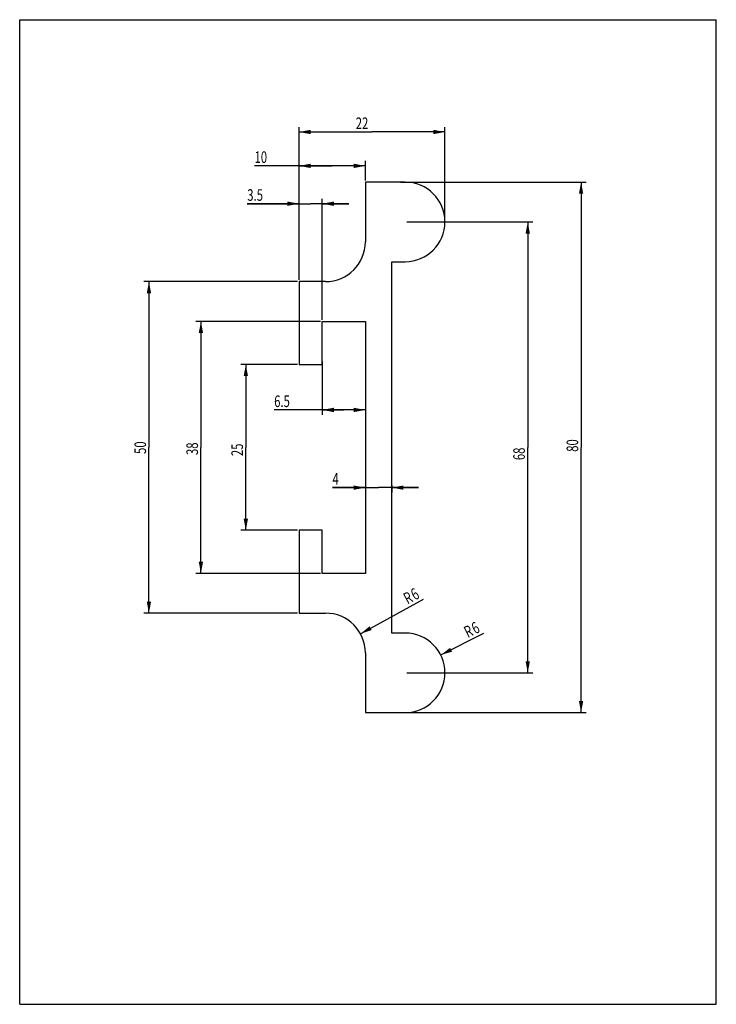
# Model space of a CAD drawing. Units: millimetres. Extents: x 0 to 210, y 0 to 297.
import ezdxf

# ---------------------------------------------------------------- set-up
doc = ezdxf.new("R2010")
doc.units = ezdxf.units.MM
doc.header["$LTSCALE"] = 19.36
doc.layers.get('0').update_dxf_attribs({"linetype": 'CONTINUOUS'})
doc.styles.get("Standard").update_dxf_attribs({"font": 'txt', "width": 0.7143})
doc.dimstyles.new('DIMSTYLE_1', dxfattribs={"dimtxt": 3.5, "dimasz": 3.5, "dimexe": 0.18, "dimexo": 0.0625, "dimgap": 0.09, "dimtad": 1, "dimlfac": 0.5, "dimdsep": 46, "dimtxsty": 'STANDARD', "dimblk": '_FILLED', "dimblk1": '_FILLED', "dimblk2": '_FILLED', "dimcen": 0.09, "dimadec": 0, "dimazin": 0, "dimtp": 0.1, "dimtm": 0.1, "dimtfac": 1, "dimtofl": 0, "dimtmove": 0, "dimatfit": 3, "dimldrblk": '_FILLED', "dimfxl": 1, "dimtolj": 1, "dimarcsym": 0})
doc.dimstyles.new('DIMSTYLE_2', dxfattribs={"dimtxt": 3.5, "dimasz": 3.5, "dimexe": 0.18, "dimexo": 0.0625, "dimgap": 0.09, "dimtad": 1, "dimlfac": 0.5, "dimdsep": 46, "dimtxsty": 'STANDARD', "dimblk": '_FILLED', "dimblk1": '_FILLED', "dimblk2": '_FILLED', "dimcen": 0.09, "dimadec": 0, "dimazin": 0, "dimtp": 0.15, "dimtm": 0.15, "dimtfac": 1, "dimtofl": 0, "dimtmove": 0, "dimatfit": 3, "dimldrblk": '_FILLED', "dimfxl": 1, "dimtolj": 1, "dimarcsym": 0})
doc.dimstyles.new('DIMSTYLE_3', dxfattribs={"dimtxt": 3.5, "dimasz": 3.5, "dimexe": 0.18, "dimexo": 0.0625, "dimgap": 0.09, "dimtad": 1, "dimlfac": 0.5, "dimdsep": 46, "dimtxsty": 'STANDARD', "dimblk": '_FILLED', "dimblk1": '_FILLED', "dimblk2": '_FILLED', "dimcen": 0.09, "dimadec": 0, "dimazin": 0, "dimtp": 0.05, "dimtm": 0.05, "dimtfac": 1, "dimtofl": 0, "dimtmove": 0, "dimatfit": 3, "dimldrblk": '_FILLED', "dimfxl": 1, "dimtolj": 1, "dimarcsym": 0})
doc.dimstyles.new('DIMSTYLE_4', dxfattribs={"dimtxt": 3.5, "dimasz": 3.5, "dimexe": 0.18, "dimexo": 0.0625, "dimgap": 0.09, "dimtad": 1, "dimlfac": 0.5, "dimdsep": 46, "dimtxsty": 'STANDARD', "dimblk": '_FILLED', "dimblk1": '_FILLED', "dimblk2": '_FILLED', "dimcen": 0.09, "dimadec": 0, "dimazin": 0, "dimtp": 0.05, "dimtm": 0.05, "dimtfac": 1, "dimtofl": 0, "dimtmove": 0, "dimatfit": 3, "dimldrblk": '_FILLED', "dimfxl": 1, "dimtolj": 1, "dimarcsym": 0})
doc.dimstyles.new('DIMSTYLE_5', dxfattribs={"dimtxt": 3.5, "dimasz": 3.5, "dimexe": 0.18, "dimexo": 0.0625, "dimgap": 0.09, "dimtad": 1, "dimdec": 3, "dimlfac": 0.5, "dimdsep": 46, "dimtxsty": 'STANDARD', "dimblk": '_FILLED', "dimblk1": '_FILLED', "dimblk2": '_FILLED', "dimcen": 0.09, "dimadec": 0, "dimazin": 0, "dimtp": 0.15, "dimtm": 0.15, "dimtfac": 1, "dimtdec": 3, "dimtofl": 0, "dimtmove": 0, "dimatfit": 3, "dimldrblk": '_FILLED', "dimfxl": 1, "dimtolj": 1, "dimarcsym": 0})
doc.dimstyles.new('DIMSTYLE_6', dxfattribs={"dimtxt": 3.5, "dimasz": 3.5, "dimexe": 0.18, "dimexo": 0.0625, "dimgap": 0.09, "dimtad": 1, "dimdec": 3, "dimlfac": 0.5, "dimdsep": 46, "dimtxsty": 'STANDARD', "dimblk": '_FILLED', "dimblk1": '_FILLED', "dimblk2": '_FILLED', "dimcen": 0.09, "dimadec": 0, "dimazin": 0, "dimtp": 0.1, "dimtm": 0.1, "dimtfac": 1, "dimtdec": 3, "dimtofl": 0, "dimtmove": 0, "dimatfit": 3, "dimldrblk": '_FILLED', "dimfxl": 1, "dimtolj": 1, "dimarcsym": 0})

# ---------------------------------------------------------------- blocks, each defined once
blk = doc.blocks.new('_FILLED')
at = {"color": 0, "linetype": 'BYBLOCK'}
blk.add_solid([(0, 0), (-1, 0.186), (-1, -0.186)], dxfattribs=at)
blk = doc.blocks.new('*D0')
at = {"color": 2, "linetype": 'CONTINUOUS'}
for p, q in [((83.7, 192.99), (66.67, 192.99)), ((68.17, 192.99), (68.17, 167.99)), ((68.17, 142.99), (68.17, 167.99)), ((83.7, 142.99), (66.67, 142.99))]:
    blk.add_line(p, q, dxfattribs=at)
at = {"color": 2, "linetype": 'CONTINUOUS', "xscale": 3.5, "yscale": 3.5, "zscale": 3.5}
for p, rotation in [((68.17, 192.99), 90), ((68.17, 142.99), 270)]:
    blk.add_blockref('_FILLED', p, dxfattribs=dict(at, rotation=rotation))
at = {"color": 2, "linetype": 'CONTINUOUS', "width": 0.7143}
blk.add_text('25', height=3.5, rotation=90, dxfattribs=at).set_placement((67.3, 165.36))
blk = doc.blocks.new('*D1')
at = {"color": 2, "linetype": 'CONTINUOUS'}
for p, q in [((90.7, 205.99), (53.13, 205.99)), ((54.63, 205.99), (54.63, 167.99)), ((54.63, 129.99), (54.63, 167.99)), ((90.7, 129.99), (53.13, 129.99))]:
    blk.add_line(p, q, dxfattribs=at)
at = {"color": 2, "linetype": 'CONTINUOUS', "xscale": 3.5, "yscale": 3.5, "zscale": 3.5}
for p, rotation in [((54.63, 205.99), 90), ((54.63, 129.99), 270)]:
    blk.add_blockref('_FILLED', p, dxfattribs=dict(at, rotation=rotation))
at = {"color": 2, "linetype": 'CONTINUOUS', "width": 0.7143}
blk.add_text('38', height=3.5, rotation=90, dxfattribs=at).set_placement((53.75, 165.69))
blk = doc.blocks.new('*D2')
at = {"color": 2, "linetype": 'CONTINUOUS'}
for p, q in [((91.2, 193.94), (91.2, 177.79)), ((97.7, 179.29), (76.71, 179.29)), ((91.2, 179.29), (97.7, 179.29)), ((104.2, 179.29), (97.7, 179.29)), ((104.2, 180.14), (104.2, 177.79))]:
    blk.add_line(p, q, dxfattribs=at)
at = {"color": 2, "linetype": 'CONTINUOUS', "xscale": 3.5, "yscale": 3.5, "zscale": 3.5, "rotation": 180}
blk.add_blockref('_FILLED', (91.2, 179.29), dxfattribs=at)
at = {"color": 2, "linetype": 'CONTINUOUS', "xscale": 3.5, "yscale": 3.5, "zscale": 3.5}
blk.add_blockref('_FILLED', (104.2, 179.29), dxfattribs=at)
at = {"color": 2, "linetype": 'CONTINUOUS', "width": 0.7143}
blk.add_text('6.5', height=3.5, dxfattribs=at).set_placement((76.71, 180.16))
blk = doc.blocks.new('*D3')
at = {"color": 2, "linetype": 'CONTINUOUS'}
for p, q in [((83.7, 217.99), (37.46, 217.99)), ((38.96, 217.99), (38.96, 167.99)), ((38.96, 117.99), (38.96, 167.99)), ((83.7, 117.99), (37.46, 117.99))]:
    blk.add_line(p, q, dxfattribs=at)
at = {"color": 2, "linetype": 'CONTINUOUS', "xscale": 3.5, "yscale": 3.5, "zscale": 3.5}
for p, rotation in [((38.96, 217.99), 90), ((38.96, 117.99), 270)]:
    blk.add_blockref('_FILLED', p, dxfattribs=dict(at, rotation=rotation))
at = {"color": 2, "linetype": 'CONTINUOUS', "width": 0.7143}
blk.add_text('50', height=3.5, rotation=90, dxfattribs=at).set_placement((38.09, 166.01))
blk = doc.blocks.new('*D4')
at = {"color": 2, "linetype": 'CONTINUOUS'}
for p, q in [((84.2, 241.49), (68.6, 241.49)), ((68.6, 241.49), (87.7, 241.49)), ((84.2, 218.49), (84.2, 242.99)), ((99.2, 241.49), (87.7, 241.49)), ((91.2, 206.49), (91.2, 242.99)), ((91.2, 241.49), (99.2, 241.49))]:
    blk.add_line(p, q, dxfattribs=at)
at = {"color": 2, "linetype": 'CONTINUOUS', "xscale": 3.5, "yscale": 3.5, "zscale": 3.5}
blk.add_blockref('_FILLED', (84.2, 241.49), dxfattribs=at)
at = {"color": 2, "linetype": 'CONTINUOUS', "xscale": 3.5, "yscale": 3.5, "zscale": 3.5, "rotation": 180}
blk.add_blockref('_FILLED', (91.2, 241.49), dxfattribs=at)
at = {"color": 2, "linetype": 'CONTINUOUS', "width": 0.7143}
blk.add_text('3.5', height=3.5, dxfattribs=at).set_placement((68.6, 242.36))
blk = doc.blocks.new('*D5')
at = {"color": 2, "linetype": 'CONTINUOUS'}
for p, q in [((114.78, 247.99), (170.74, 247.99)), ((169.24, 247.99), (169.24, 167.99)), ((169.24, 87.99), (169.24, 167.99)), ((114.18, 87.99), (170.74, 87.99))]:
    blk.add_line(p, q, dxfattribs=at)
at = {"color": 2, "linetype": 'CONTINUOUS', "xscale": 3.5, "yscale": 3.5, "zscale": 3.5}
for p, rotation in [((169.24, 247.99), 90), ((169.24, 87.99), 270)]:
    blk.add_blockref('_FILLED', p, dxfattribs=dict(at, rotation=rotation))
at = {"color": 2, "linetype": 'CONTINUOUS', "width": 0.7143}
blk.add_text('80', height=3.5, rotation=90, dxfattribs=at).set_placement((168.36, 166.66))
blk = doc.blocks.new('*D6')
at = {"color": 2, "linetype": 'CONTINUOUS'}
for p, q in [((104.2, 155.85), (94.28, 155.85)), ((94.28, 155.85), (108.2, 155.85)), ((104.2, 156.15), (104.2, 154.35)), ((120.2, 155.85), (108.2, 155.85)), ((112.2, 156.45), (112.2, 154.35)), ((112.2, 155.85), (120.2, 155.85))]:
    blk.add_line(p, q, dxfattribs=at)
at = {"color": 2, "linetype": 'CONTINUOUS', "xscale": 3.5, "yscale": 3.5, "zscale": 3.5}
blk.add_blockref('_FILLED', (104.2, 155.85), dxfattribs=at)
at = {"color": 2, "linetype": 'CONTINUOUS', "xscale": 3.5, "yscale": 3.5, "zscale": 3.5, "rotation": 180}
blk.add_blockref('_FILLED', (112.2, 155.85), dxfattribs=at)
at = {"color": 2, "linetype": 'CONTINUOUS', "width": 0.7143}
blk.add_text('4', height=3.5, dxfattribs=at).set_placement((94.28, 156.72))
blk = doc.blocks.new('*D7')
at = {"color": 2, "linetype": 'CONTINUOUS'}
blk.add_line((102.72, 111.77), (121.75, 122.2), dxfattribs=at)
at = {"color": 2, "linetype": 'CONTINUOUS', "xscale": 3.5, "yscale": 3.5, "zscale": 3.5, "rotation": 208.749248}
blk.add_blockref('_FILLED', (102.72, 111.77), dxfattribs=at)
at = {"color": 2, "linetype": 'CONTINUOUS', "width": 0.7143}
for s, p in [('6', (119.13, 121.77)), ('R', (116.94, 120.57))]:
    blk.add_text(s, height=3.5, rotation=28.7492, dxfattribs=at).set_placement(p)
blk = doc.blocks.new('*D8')
at = {"color": 2, "linetype": 'CONTINUOUS'}
for p, q in [((84.2, 218.49), (84.2, 264.63)), ((128.2, 236.49), (128.2, 264.63)), ((84.2, 263.13), (106.2, 263.13)), ((128.2, 263.13), (106.2, 263.13))]:
    blk.add_line(p, q, dxfattribs=at)
at = {"color": 2, "linetype": 'CONTINUOUS', "xscale": 3.5, "yscale": 3.5, "zscale": 3.5, "rotation": 180}
blk.add_blockref('_FILLED', (84.2, 263.13), dxfattribs=at)
at = {"color": 2, "linetype": 'CONTINUOUS', "xscale": 3.5, "yscale": 3.5, "zscale": 3.5}
blk.add_blockref('_FILLED', (128.2, 263.13), dxfattribs=at)
at = {"color": 2, "linetype": 'CONTINUOUS', "width": 0.7143}
blk.add_text('22', height=3.5, dxfattribs=at).set_placement((101.3, 264.01))
blk = doc.blocks.new('*D9')
at = {"color": 2, "linetype": 'CONTINUOUS'}
blk.add_line((126.93, 105.38), (139.95, 111.92), dxfattribs=at)
at = {"color": 2, "linetype": 'CONTINUOUS', "xscale": 3.5, "yscale": 3.5, "zscale": 3.5, "rotation": 206.673768}
blk.add_blockref('_FILLED', (126.93, 105.38), dxfattribs=at)
at = {"color": 2, "linetype": 'CONTINUOUS', "width": 0.7143}
for s, p in [('R', (135.09, 110.46)), ('6', (137.32, 111.58))]:
    blk.add_text(s, height=3.5, rotation=26.6738, dxfattribs=at).set_placement(p)
blk = doc.blocks.new('*D10')
at = {"color": 2, "linetype": 'CONTINUOUS'}
for p, q in [((116.7, 235.99), (154.66, 235.99)), ((153.16, 235.99), (153.16, 167.99)), ((153.16, 99.99), (153.16, 167.99)), ((116.7, 99.99), (154.66, 99.99))]:
    blk.add_line(p, q, dxfattribs=at)
at = {"color": 2, "linetype": 'CONTINUOUS', "xscale": 3.5, "yscale": 3.5, "zscale": 3.5}
for p, rotation in [((153.16, 235.99), 90), ((153.16, 99.99), 270)]:
    blk.add_blockref('_FILLED', p, dxfattribs=dict(at, rotation=rotation))
at = {"color": 2, "linetype": 'CONTINUOUS', "width": 0.7143}
blk.add_text('68', height=3.5, rotation=90, dxfattribs=at).set_placement((152.29, 164.14))
blk = doc.blocks.new('*D11')
at = {"color": 2, "linetype": 'CONTINUOUS'}
for p, q in [((94.2, 252.91), (70.8, 252.91)), ((84.2, 218.49), (84.2, 254.41)), ((84.2, 252.91), (94.2, 252.91)), ((104.2, 252.91), (94.2, 252.91)), ((104.2, 248.49), (104.2, 254.41))]:
    blk.add_line(p, q, dxfattribs=at)
at = {"color": 2, "linetype": 'CONTINUOUS', "xscale": 3.5, "yscale": 3.5, "zscale": 3.5, "rotation": 180}
blk.add_blockref('_FILLED', (84.2, 252.91), dxfattribs=at)
at = {"color": 2, "linetype": 'CONTINUOUS', "xscale": 3.5, "yscale": 3.5, "zscale": 3.5}
blk.add_blockref('_FILLED', (104.2, 252.91), dxfattribs=at)
at = {"color": 2, "linetype": 'CONTINUOUS', "width": 0.7143}
blk.add_text('10', height=3.5, dxfattribs=at).set_placement((70.8, 253.79))

msp = doc.modelspace()

# ---------------------------------------------------------------- linework, layer by layer
at = {"color": 7, "linetype": 'CONTINUOUS'}
for p, q in [((0, 0), (0, 297)), ((0, 297), (210, 297)), ((210, 0), (210, 297)), ((104.2022, 247.9949), (104.2022, 229.9949)), ((116.2022, 247.9949), (104.2022, 247.9949)), ((112.2022, 111.9949), (112.2022, 223.9949)), ((112.2022, 223.9949), (116.2022, 223.9949)), ((84.2022, 217.9949), (84.2022, 192.9949)), ((92.2022, 217.9949), (84.2022, 217.9949)), ((91.2022, 192.9949), (91.2022, 205.9949)), ((91.2022, 205.9949), (104.2022, 205.9949)), ((104.2022, 205.9949), (104.2022, 129.9949)), ((84.2022, 192.9949), (91.2022, 192.9949)), ((84.2022, 142.9949), (84.2022, 117.9949)), ((91.2022, 142.9949), (84.2022, 142.9949)), ((91.2022, 129.9949), (91.2022, 142.9949)), ((104.2022, 129.9949), (91.2022, 129.9949)), ((84.2022, 117.9949), (92.2022, 117.9949)), ((116.2022, 111.9949), (112.2022, 111.9949)), ((104.2022, 105.9949), (104.2022, 87.9949)), ((104.2022, 87.9949), (116.2022, 87.9949)), ((0, 0), (210, 0))]:
    msp.add_line(p, q, dxfattribs=at)
for centre, start, end in [((116.2022, 235.9949), 270, 90), ((92.2022, 229.9949), 270, 360), ((92.2022, 105.9949), 0, 90), ((116.2022, 99.9949), 270, 90)]:
    msp.add_arc(centre, 12, start, end, dxfattribs=at)

# ---------------------------------------------------------------- dimensions: what is measured, and where the dimension line sits
at = {"color": 2, "linetype": 'CONTINUOUS'}
for base, p1, p2, dimstyle, picture, middle in [((128.2022, 263.1314), (84.2022, 218.4949), (128.2022, 236.4949), 'DIMSTYLE_1', '*D8', (103.8028, 265.7564)), ((104.2022, 252.9124), (84.2022, 218.4949), (104.2022, 248.4949), 'DIMSTYLE_6', '*D11', (73.3041, 255.5374)), ((104.2022, 179.286), (91.2022, 193.9358), (104.2022, 177.786), 'DIMSTYLE_1', '*D2', (80.4559, 181.911)), ((112.2022, 155.8477), (104.2022, 154.3477), (112.2022, 154.3477), 'DIMSTYLE_3', '*D6', (95.5325, 158.4727))]:
    dim = msp.add_linear_dim(base=base, p1=p1, p2=p2, dimstyle=dimstyle, dxfattribs=at)
    dim.commit()
    dim.dimension.update_dxf_attribs({"geometry": picture, "text_midpoint": middle, "dimtype": 160})
for base, p1, p2, angle, dimstyle, picture, middle in [((169.2367, 87.9949), (114.7769, 247.9949), (114.1771, 87.9949), 270, 'DIMSTYLE_2', '*D5', (166.6117, 169.1625)), ((84.2022, 241.4852), (91.2022, 206.4949), (84.2022, 218.4949), 180, 'DIMSTYLE_3', '*D4', (72.3477, 244.1102)), ((153.1649, 99.9949), (116.7022, 235.9949), (116.7022, 99.9949), 270, 'DIMSTYLE_5', '*D10', (150.5399, 166.6443)), ((38.961, 117.9949), (83.7022, 217.9949), (83.7022, 117.9949), 270, 'DIMSTYLE_2', '*D3', (36.336, 168.5147)), ((54.6254, 129.9949), (90.7022, 205.9949), (90.7022, 129.9949), 270, 'DIMSTYLE_2', '*D1', (52.0004, 168.1919)), ((68.173, 142.9949), (83.7022, 192.9949), (83.7022, 142.9949), 270, 'DIMSTYLE_1', '*D0', (65.548, 167.862))]:
    dim = msp.add_linear_dim(base=base, p1=p1, p2=p2, angle=angle, dimstyle=dimstyle, dxfattribs=at)
    dim.commit()
    dim.dimension.update_dxf_attribs({"geometry": picture, "text_midpoint": middle, "dimtype": 160})
for center, mpoint, picture, middle in [((92.2022, 105.9949), (102.723, 111.7666), '*D7', (118.2921, 123.3019)), ((116.2022, 99.9949), (126.9252, 105.3818), '*D9', (136.5339, 113.1466))]:
    dim = msp.add_radius_dim(center=center, mpoint=mpoint, dimstyle='DIMSTYLE_4', dxfattribs=at)
    dim.commit()
    dim.dimension.update_dxf_attribs({"geometry": picture, "text_midpoint": middle, "dimtype": 164})

doc.saveas('drawing.dxf')
